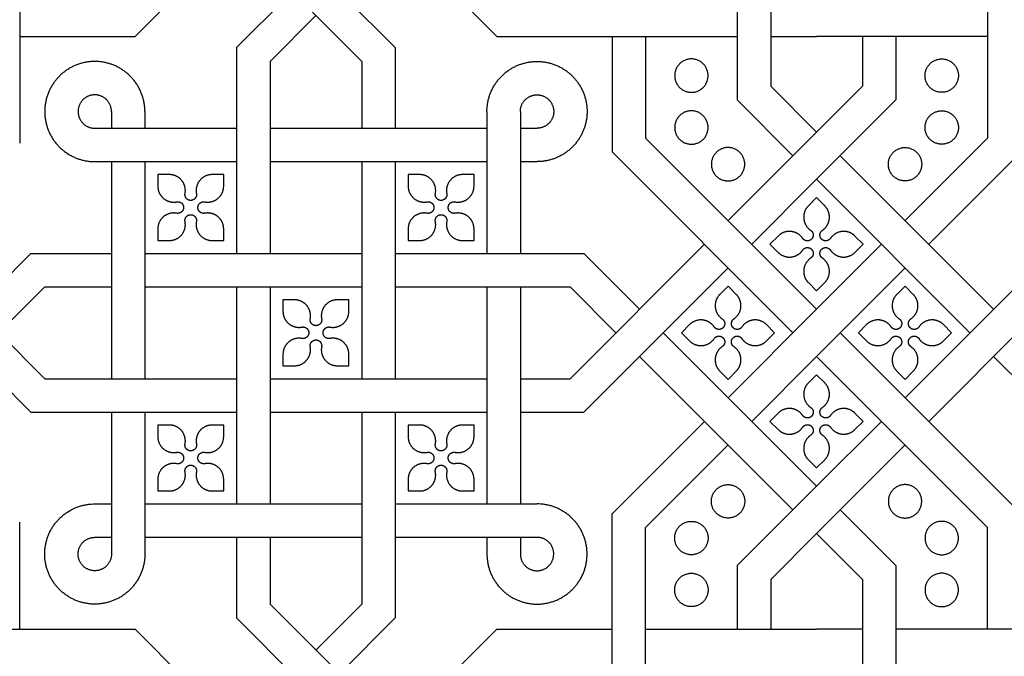
# Model space of a CAD drawing. Units: millimetres. Extents: x -117 to 119, y -123 to 112.
# Drawn here: x 61 to 84, y 77 to 92 of the extents above; entities that cross this region are included whole.
import ezdxf

# ---------------------------------------------------------------- set-up
doc = ezdxf.new("R2010")
doc.units = ezdxf.units.MM
doc.header["$MEASUREMENT"] = 0
doc.layers.add('Layer 03', color=5, linetype='Continuous')

msp = doc.modelspace()

# ---------------------------------------------------------------- linework, layer by layer
at = {"layer": 'Layer 03'}
for p, q in [((67.994, 95.338), (63.883, 91.227)), ((78.332, 94.832), (78.332, 90.097)), ((61.259, 94.073), (61.259, 88.798)), ((69.796, 90.973), (66.712, 94.057)), ((77.573, 94.073), (77.573, 89.783)), ((83.264, 94.073), (83.264, 88.919)), ((69.812, 93.52), (72.105, 91.227)), ((66.191, 90.973), (67.457, 92.238)), ((61.259, 91.227), (63.883, 91.227)), ((72.105, 91.227), (77.573, 91.227)), ((74.728, 91.227), (74.728, 88.604)), ((75.486, 91.227), (75.486, 88.919)), ((78.332, 91.227), (79.375, 91.227)), ((83.264, 91.227), (79.375, 91.227)), ((80.419, 91.227), (80.419, 90.097)), ((81.177, 91.227), (81.177, 89.783)), ((66.191, 90.973), (66.191, 86.295)), ((69.796, 90.973), (69.796, 89.141)), ((69.037, 90.658), (69.037, 89.141)), ((79.375, 89.054), (78.332, 90.097)), ((79.375, 89.054), (80.419, 90.097)), ((78.839, 88.517), (77.573, 89.783)), ((79.375, 87.981), (81.177, 89.783)), ((63.346, 89.52), (63.346, 89.141)), ((71.882, 89.52), (71.882, 86.295)), ((72.641, 89.52), (72.641, 86.295)), ((62.967, 89.141), (66.191, 89.141)), ((66.95, 89.141), (71.882, 89.141)), ((72.641, 89.141), (73.02, 89.141)), ((75.486, 88.919), (79.375, 85.03)), ((77.363, 87.042), (79.375, 89.054)), ((83.264, 88.919), (81.387, 87.042)), ((74.728, 88.604), (78.839, 84.493)), ((83.399, 85.03), (79.912, 88.517)), ((84.023, 88.604), (81.924, 86.505)), ((62.967, 88.382), (66.191, 88.382)), ((63.346, 88.382), (63.346, 83.45)), ((66.95, 88.382), (71.882, 88.382)), ((69.037, 88.382), (69.037, 83.45)), ((69.796, 88.382), (69.796, 83.45)), ((72.641, 88.382), (73.02, 88.382)), ((64.663, 88.088), (64.399, 88.088)), ((64.399, 88.088), (64.399, 87.824)), ((65.897, 88.088), (65.634, 88.088)), ((65.897, 87.824), (65.897, 88.088)), ((70.354, 88.088), (70.09, 88.088)), ((70.09, 88.088), (70.09, 87.824)), ((71.588, 88.088), (71.324, 88.088)), ((71.588, 87.824), (71.588, 88.088)), ((77.9, 86.505), (79.375, 87.981)), ((82.863, 84.493), (79.375, 87.981)), ((79.375, 87.564), (79.189, 87.378)), ((79.561, 87.378), (79.375, 87.564)), ((64.399, 86.853), (64.399, 86.59)), ((65.897, 86.59), (65.897, 86.853)), ((70.09, 86.853), (70.09, 86.59)), ((71.588, 86.59), (71.588, 86.853)), ((78.502, 86.692), (78.316, 86.505)), ((80.434, 86.505), (80.248, 86.692)), ((64.399, 86.59), (64.663, 86.59)), ((65.634, 86.59), (65.897, 86.59)), ((70.09, 86.59), (70.354, 86.59)), ((71.324, 86.59), (71.588, 86.59)), ((73.771, 83.45), (76.827, 86.505)), ((78.316, 86.505), (78.502, 86.319)), ((80.851, 86.505), (79.375, 85.03)), ((80.248, 86.319), (80.434, 86.505)), ((61.514, 86.295), (58.334, 83.115)), ((74.086, 86.295), (75.351, 85.03)), ((84.665, 86.295), (81.387, 83.018)), ((74.086, 82.691), (77.363, 85.969)), ((81.387, 85.969), (79.375, 83.957)), ((61.829, 85.537), (58.87, 82.578)), ((61.829, 85.537), (63.346, 85.537)), ((64.105, 85.537), (69.037, 85.537)), ((66.191, 85.537), (66.191, 80.605)), ((69.796, 85.537), (73.771, 85.537)), ((71.882, 85.537), (71.882, 80.605)), ((72.641, 85.537), (72.641, 80.605)), ((73.771, 85.537), (74.815, 84.493)), ((77.363, 85.552), (77.177, 85.366)), ((77.549, 85.366), (77.363, 85.552)), ((79.189, 85.633), (79.375, 85.446)), ((79.375, 85.446), (79.561, 85.633)), ((81.387, 85.552), (81.201, 85.366)), ((81.573, 85.366), (81.387, 85.552)), ((84.979, 85.537), (81.924, 82.481)), ((67.508, 85.242), (67.245, 85.242)), ((67.245, 85.242), (67.245, 84.979)), ((68.742, 85.242), (68.479, 85.242)), ((68.742, 84.979), (68.742, 85.242)), ((77.363, 83.018), (79.375, 85.03)), ((76.49, 84.68), (76.304, 84.493)), ((78.422, 84.493), (78.236, 84.68)), ((80.514, 84.68), (80.328, 84.493)), ((82.446, 84.493), (82.26, 84.68)), ((75.888, 84.493), (79.375, 81.006)), ((76.304, 84.493), (76.49, 84.307)), ((78.236, 84.307), (78.422, 84.493)), ((84.023, 80.382), (79.912, 84.493)), ((80.328, 84.493), (80.514, 84.307)), ((82.26, 84.307), (82.446, 84.493)), ((61.514, 82.691), (60.249, 83.957)), ((67.245, 84.008), (67.245, 83.745)), ((68.742, 83.745), (68.742, 84.008)), ((75.351, 83.957), (78.839, 80.469)), ((77.9, 82.481), (79.375, 83.957)), ((83.264, 80.068), (79.375, 83.957)), ((84.665, 82.691), (83.399, 83.957)), ((67.245, 83.745), (67.508, 83.745)), ((68.479, 83.745), (68.742, 83.745)), ((77.177, 83.621), (77.363, 83.434)), ((77.363, 83.434), (77.549, 83.621)), ((79.375, 83.54), (79.189, 83.354)), ((79.561, 83.354), (79.375, 83.54)), ((81.201, 83.621), (81.387, 83.434)), ((81.387, 83.434), (81.573, 83.621)), ((61.514, 82.691), (66.191, 82.691)), ((63.346, 82.691), (63.346, 79.467)), ((66.95, 82.691), (71.882, 82.691)), ((69.037, 82.691), (69.037, 78.328)), ((69.796, 82.691), (69.796, 78.014)), ((72.641, 82.691), (74.086, 82.691)), ((78.502, 82.668), (78.316, 82.481)), ((80.434, 82.481), (80.248, 82.668)), ((64.663, 82.397), (64.399, 82.397)), ((64.399, 82.397), (64.399, 82.133)), ((65.897, 82.397), (65.634, 82.397)), ((65.897, 82.133), (65.897, 82.397)), ((70.354, 82.397), (70.09, 82.397)), ((70.09, 82.397), (70.09, 82.133)), ((71.588, 82.397), (71.324, 82.397)), ((71.588, 82.133), (71.588, 82.397)), ((74.728, 80.382), (76.827, 82.481)), ((78.316, 82.481), (78.502, 82.295)), ((80.851, 82.481), (79.375, 81.006)), ((80.248, 82.295), (80.434, 82.481)), ((75.486, 80.068), (77.363, 81.945)), ((81.387, 81.945), (79.375, 79.933)), ((79.189, 81.609), (79.375, 81.422)), ((79.375, 81.422), (79.561, 81.609)), ((64.399, 81.163), (64.399, 80.899)), ((65.897, 80.899), (65.897, 81.163)), ((70.09, 81.163), (70.09, 80.899)), ((71.588, 80.899), (71.588, 81.163)), ((64.399, 80.899), (64.663, 80.899)), ((65.634, 80.899), (65.897, 80.899)), ((70.09, 80.899), (70.354, 80.899)), ((71.324, 80.899), (71.588, 80.899)), ((79.375, 81.006), (77.573, 79.204)), ((74.728, 74.914), (74.728, 80.382)), ((79.912, 80.469), (81.177, 79.204)), ((61.259, 77.759), (61.259, 80.189)), ((75.486, 74.914), (75.486, 80.068)), ((79.375, 79.933), (78.332, 78.89)), ((79.375, 79.933), (80.419, 78.89)), ((83.264, 77.759), (83.264, 80.068)), ((62.967, 79.846), (63.346, 79.846)), ((64.105, 79.846), (69.037, 79.846)), ((66.191, 79.846), (66.191, 78.014)), ((69.796, 79.846), (73.02, 79.846)), ((71.882, 79.846), (71.882, 79.467)), ((72.641, 79.846), (72.641, 79.467)), ((77.573, 79.204), (77.573, 77.759)), ((81.177, 79.204), (81.177, 74.914)), ((78.332, 78.89), (78.332, 77.759)), ((80.419, 78.89), (80.419, 74.155)), ((66.191, 78.014), (69.275, 74.93)), ((69.796, 78.014), (68.53, 76.748)), ((58.414, 77.759), (63.883, 77.759)), ((66.175, 75.467), (63.883, 77.759)), ((67.994, 73.648), (72.105, 77.759)), ((72.105, 77.759), (74.728, 77.759)), ((75.486, 77.759), (79.375, 77.759)), ((80.419, 77.759), (79.375, 77.759)), ((86.646, 77.759), (81.177, 77.759))]:
    msp.add_line(p, q, dxfattribs=at)
for points in [[(69.037, 90.658), (66.175, 93.52)], [(66.95, 90.658), (67.994, 91.702)], [(66.95, 90.658), (66.95, 86.295)], [(64.105, 89.52), (64.105, 89.141)], [(64.105, 88.382), (64.105, 83.45)], [(61.514, 86.295), (63.346, 86.295)], [(64.105, 86.295), (69.037, 86.295)], [(69.796, 86.295), (74.086, 86.295)], [(66.95, 85.537), (66.95, 80.605)], [(61.829, 83.45), (60.785, 84.493)], [(61.829, 83.45), (66.191, 83.45)], [(66.95, 83.45), (71.882, 83.45)], [(72.641, 83.45), (73.771, 83.45)], [(64.105, 82.691), (64.105, 79.467)], [(62.967, 80.605), (63.346, 80.605)], [(64.105, 80.605), (69.037, 80.605)], [(69.796, 80.605), (73.02, 80.605)], [(66.95, 79.846), (66.95, 78.328)], [(66.95, 78.328), (69.812, 75.467)], [(69.037, 78.328), (67.994, 77.285)]]:
    msp.add_lwpolyline(points, dxfattribs=at)
for points, weights, knots in [([(64.105, 89.52), (64.105, 90.281), (63.402, 90.572), (62.7, 90.863), (62.162, 90.325), (61.624, 89.787), (61.915, 89.085), (62.206, 88.382), (62.967, 88.382)], [1, 0.831469594562, 1, 0.831469594562, 1, 0.831469594562, 1, 0.831469594562, 1], [1.570796, 1.570796, 1.570796, 2.748893, 2.748893, 3.926991, 3.926991, 5.105088, 5.105088, 6.283185, 6.283185, 6.283185]), ([(71.882, 89.52), (71.882, 90.281), (72.585, 90.572), (73.288, 90.863), (73.825, 90.325), (74.363, 89.787), (74.072, 89.085), (73.781, 88.382), (73.02, 88.382)], [1, 0.831469601739, 1, 0.831469601739, 1, 0.831469601739, 1, 0.831469601739, 1], [1.570796, 1.570796, 1.570796, 2.748894, 2.748894, 3.926991, 3.926991, 5.105088, 5.105088, 6.283185, 6.283185, 6.283185]), ([(76.53, 89.957), (76.15, 89.957), (76.15, 90.337), (76.15, 90.716), (76.53, 90.716), (76.909, 90.716), (76.909, 90.337), (76.909, 89.957), (76.53, 89.957)], [1, 0.707106781187, 1, 0.707106781187, 1, 0.707106781187, 1, 0.707106781187, 1], [0, 0, 0, 1.570796, 1.570796, 3.141593, 3.141593, 4.712389, 4.712389, 6.283185, 6.283185, 6.283185]), ([(82.221, 89.957), (82.6, 89.957), (82.6, 90.337), (82.6, 90.716), (82.221, 90.716), (81.841, 90.716), (81.841, 90.337), (81.841, 89.957), (82.221, 89.957)], [1, 0.707106781187, 1, 0.707106781187, 1, 0.707106781187, 1, 0.707106781187, 1], [0, 0, 0, 1.570796, 1.570796, 3.141593, 3.141593, 4.712389, 4.712389, 6.283185, 6.283185, 6.283185]), ([(63.346, 89.52), (63.346, 89.774), (63.112, 89.871), (62.878, 89.968), (62.698, 89.789), (62.519, 89.609), (62.616, 89.375), (62.713, 89.141), (62.967, 89.141)], [1, 0.831469561573, 1, 0.831469561573, 1, 0.831469561573, 1, 0.831469561573, 1], [1.570796, 1.570796, 1.570796, 2.748893, 2.748893, 3.92699, 3.92699, 5.105088, 5.105088, 6.283185, 6.283185, 6.283185]), ([(72.641, 89.52), (72.641, 89.774), (72.875, 89.871), (73.109, 89.968), (73.289, 89.789), (73.468, 89.609), (73.371, 89.375), (73.274, 89.141), (73.02, 89.141)], [1, 0.831469613459, 1, 0.831469613459, 1, 0.831469613459, 1, 0.831469613459, 1], [1.570796, 1.570796, 1.570796, 2.748894, 2.748894, 3.926991, 3.926991, 5.105088, 5.105088, 6.283185, 6.283185, 6.283185]), ([(76.53, 88.778), (76.15, 88.778), (76.15, 89.157), (76.15, 89.537), (76.53, 89.537), (76.909, 89.537), (76.909, 89.157), (76.909, 88.778), (76.53, 88.778)], [1, 0.707106781187, 1, 0.707106781187, 1, 0.707106781187, 1, 0.707106781187, 1], [0, 0, 0, 1.570796, 1.570796, 3.141593, 3.141593, 4.712389, 4.712389, 6.283185, 6.283185, 6.283185]), ([(82.221, 88.778), (82.6, 88.778), (82.6, 89.157), (82.6, 89.537), (82.221, 89.537), (81.841, 89.537), (81.841, 89.157), (81.841, 88.778), (82.221, 88.778)], [1, 0.707106781187, 1, 0.707106781187, 1, 0.707106781187, 1, 0.707106781187, 1], [0, 0, 0, 1.570796, 1.570796, 3.141593, 3.141593, 4.712389, 4.712389, 6.283185, 6.283185, 6.283185]), ([(77.364, 87.944), (76.984, 87.944), (76.984, 88.323), (76.984, 88.703), (77.364, 88.703), (77.743, 88.703), (77.743, 88.323), (77.743, 87.944), (77.364, 87.944)], [1, 0.707106781187, 1, 0.707106781187, 1, 0.707106781187, 1, 0.707106781187, 1], [0, 0, 0, 1.570796, 1.570796, 3.141593, 3.141593, 4.712389, 4.712389, 6.283185, 6.283185, 6.283185]), ([(81.387, 87.944), (81.766, 87.944), (81.766, 88.323), (81.766, 88.703), (81.387, 88.703), (81.007, 88.703), (81.007, 88.323), (81.007, 87.944), (81.387, 87.944)], [1, 0.707106781187, 1, 0.707106781187, 1, 0.707106781187, 1, 0.707106781187, 1], [0, 0, 0, 1.570796, 1.570796, 3.141593, 3.141593, 4.712389, 4.712389, 6.283185, 6.283185, 6.283185]), ([(65.019, 87.657), (65.051, 87.825), (64.942, 87.956), (64.833, 88.088), (64.663, 88.088)], [1, 0.904863889332, 1, 0.904863889332, 1], [28.739447, 28.739447, 28.739447, 29.548452, 29.548452, 30.357457, 30.357457, 30.357457]), ([(65.634, 88.088), (65.463, 88.088), (65.354, 87.956), (65.246, 87.825), (65.278, 87.657)], [1, 0.904854530768, 1, 0.904854530768, 1], [25.945827, 25.945827, 25.945827, 26.754913, 26.754913, 27.564, 27.564, 27.564]), ([(70.71, 87.657), (70.742, 87.825), (70.633, 87.956), (70.524, 88.088), (70.354, 88.088)], [1, 0.904863889332, 1, 0.904863889332, 1], [28.739447, 28.739447, 28.739447, 29.548452, 29.548452, 30.357457, 30.357457, 30.357457]), ([(71.324, 88.088), (71.154, 88.088), (71.045, 87.956), (70.936, 87.825), (70.968, 87.657)], [1, 0.904854530768, 1, 0.904854530768, 1], [25.945827, 25.945827, 25.945827, 26.754913, 26.754913, 27.564, 27.564, 27.564]), ([(64.399, 87.824), (64.399, 87.654), (64.531, 87.545), (64.662, 87.436), (64.83, 87.468)], [1, 0.904863889332, 1, 0.904863889332, 1], [31.693684, 31.693684, 31.693684, 32.50269, 32.50269, 33.311695, 33.311695, 33.311695]), ([(65.467, 87.468), (65.634, 87.436), (65.766, 87.545), (65.897, 87.654), (65.897, 87.824)], [1, 0.904854530768, 1, 0.904854530768, 1], [22.991428, 22.991428, 22.991428, 23.800514, 23.800514, 24.6096, 24.6096, 24.6096]), ([(70.09, 87.824), (70.09, 87.654), (70.222, 87.545), (70.353, 87.436), (70.521, 87.468)], [1, 0.904863889332, 1, 0.904863889332, 1], [31.693684, 31.693684, 31.693684, 32.50269, 32.50269, 33.311695, 33.311695, 33.311695]), ([(71.157, 87.468), (71.325, 87.436), (71.456, 87.545), (71.588, 87.654), (71.588, 87.824)], [1, 0.904854530768, 1, 0.904854530768, 1], [22.991428, 22.991428, 22.991428, 23.800514, 23.800514, 24.6096, 24.6096, 24.6096]), ([(65.278, 87.657), (65.289, 87.596), (65.25, 87.549), (65.21, 87.501), (65.148, 87.501), (65.086, 87.501), (65.047, 87.549), (65.007, 87.596), (65.019, 87.657)], [1, 0.904841645653, 1, 0.904841645653, 1, 0.904841645653, 1, 0.904841645653, 1], [27.564, 27.564, 27.564, 27.857861, 27.857861, 28.151723, 28.151723, 28.445585, 28.445585, 28.739447, 28.739447, 28.739447]), ([(70.968, 87.657), (70.98, 87.596), (70.94, 87.549), (70.901, 87.501), (70.839, 87.501), (70.777, 87.501), (70.738, 87.549), (70.698, 87.596), (70.71, 87.657)], [1, 0.904841645653, 1, 0.904841645653, 1, 0.904841645653, 1, 0.904841645653, 1], [27.564, 27.564, 27.564, 27.857861, 27.857861, 28.151723, 28.151723, 28.445585, 28.445585, 28.739447, 28.739447, 28.739447]), ([(64.83, 87.468), (64.891, 87.48), (64.938, 87.44), (64.986, 87.401), (64.986, 87.339), (64.986, 87.277), (64.938, 87.237), (64.891, 87.198), (64.83, 87.209)], [1, 0.904841645653, 1, 0.904841645653, 1, 0.904841645653, 1, 0.904841645653, 1], [33.311695, 33.311695, 33.311695, 33.605557, 33.605557, 33.899418, 33.899418, 34.19328, 34.19328, 34.487142, 34.487142, 34.487142]), ([(65.467, 87.209), (65.406, 87.198), (65.358, 87.237), (65.31, 87.277), (65.31, 87.339), (65.31, 87.401), (65.358, 87.44), (65.406, 87.48), (65.467, 87.468)], [1, 0.904841645653, 1, 0.904841645653, 1, 0.904841645653, 1, 0.904841645653, 1], [21.815981, 21.815981, 21.815981, 22.109843, 22.109843, 22.403704, 22.403704, 22.697566, 22.697566, 22.991428, 22.991428, 22.991428]), ([(70.521, 87.468), (70.581, 87.48), (70.629, 87.44), (70.677, 87.401), (70.677, 87.339), (70.677, 87.277), (70.629, 87.237), (70.581, 87.198), (70.521, 87.209)], [1, 0.904841645654, 1, 0.904841645654, 1, 0.904841645654, 1, 0.904841645654, 1], [33.311695, 33.311695, 33.311695, 33.605557, 33.605557, 33.899418, 33.899418, 34.19328, 34.19328, 34.487142, 34.487142, 34.487142]), ([(71.157, 87.209), (71.097, 87.198), (71.049, 87.237), (71.001, 87.277), (71.001, 87.339), (71.001, 87.401), (71.049, 87.44), (71.097, 87.48), (71.157, 87.468)], [1, 0.904841645653, 1, 0.904841645653, 1, 0.904841645653, 1, 0.904841645653, 1], [21.815981, 21.815981, 21.815981, 22.109843, 22.109843, 22.403704, 22.403704, 22.697566, 22.697566, 22.991428, 22.991428, 22.991428]), ([(79.189, 87.378), (79.068, 87.258), (79.084, 87.088), (79.1, 86.918), (79.241, 86.822)], [1, 0.904863889332, 1, 0.904863889332, 1], [31.693684, 31.693684, 31.693684, 32.50269, 32.50269, 33.311695, 33.311695, 33.311695]), ([(79.509, 86.822), (79.65, 86.918), (79.666, 87.088), (79.682, 87.258), (79.561, 87.378)], [1, 0.904863889332, 1, 0.904863889332, 1], [28.739447, 28.739447, 28.739447, 29.548452, 29.548452, 30.357457, 30.357457, 30.357457]), ([(64.83, 87.209), (64.662, 87.241), (64.531, 87.133), (64.399, 87.024), (64.399, 86.853)], [1, 0.904854530768, 1, 0.904854530768, 1], [34.487142, 34.487142, 34.487142, 35.296228, 35.296228, 36.105314, 36.105314, 36.105314]), ([(65.019, 87.02), (65.007, 87.081), (65.047, 87.129), (65.086, 87.177), (65.148, 87.177), (65.21, 87.177), (65.25, 87.129), (65.289, 87.081), (65.278, 87.02)], [1, 0.904841645653, 1, 0.904841645653, 1, 0.904841645653, 1, 0.904841645653, 1], [39.059714, 39.059714, 39.059714, 39.353575, 39.353575, 39.647437, 39.647437, 39.941299, 39.941299, 40.235161, 40.235161, 40.235161]), ([(65.897, 86.853), (65.897, 87.024), (65.766, 87.133), (65.634, 87.241), (65.467, 87.209)], [1, 0.904863889332, 1, 0.904863889332, 1], [20.19797, 20.19797, 20.19797, 21.006976, 21.006976, 21.815981, 21.815981, 21.815981]), ([(70.521, 87.209), (70.353, 87.241), (70.222, 87.133), (70.09, 87.024), (70.09, 86.853)], [1, 0.904854530768, 1, 0.904854530768, 1], [34.487142, 34.487142, 34.487142, 35.296228, 35.296228, 36.105314, 36.105314, 36.105314]), ([(70.71, 87.02), (70.698, 87.081), (70.738, 87.129), (70.777, 87.177), (70.839, 87.177), (70.901, 87.177), (70.94, 87.129), (70.98, 87.081), (70.968, 87.02)], [1, 0.904841645653, 1, 0.904841645653, 1, 0.904841645653, 1, 0.904841645653, 1], [39.059714, 39.059714, 39.059714, 39.353575, 39.353575, 39.647437, 39.647437, 39.941299, 39.941299, 40.235161, 40.235161, 40.235161]), ([(71.588, 86.853), (71.588, 87.024), (71.456, 87.133), (71.325, 87.241), (71.157, 87.209)], [1, 0.904863889332, 1, 0.904863889332, 1], [20.19797, 20.19797, 20.19797, 21.006976, 21.006976, 21.815981, 21.815981, 21.815981]), ([(64.663, 86.59), (64.833, 86.59), (64.942, 86.721), (65.051, 86.853), (65.019, 87.02)], [1, 0.904854530768, 1, 0.904854530768, 1], [37.441541, 37.441541, 37.441541, 38.250627, 38.250627, 39.059714, 39.059714, 39.059714]), ([(65.278, 87.02), (65.246, 86.853), (65.354, 86.721), (65.463, 86.59), (65.634, 86.59)], [1, 0.904863889332, 1, 0.904863889332, 1], [40.235161, 40.235161, 40.235161, 41.044166, 41.044166, 41.853171, 41.853171, 41.853171]), ([(70.354, 86.59), (70.524, 86.59), (70.633, 86.721), (70.742, 86.853), (70.71, 87.02)], [1, 0.904854530768, 1, 0.904854530768, 1], [37.441541, 37.441541, 37.441541, 38.250627, 38.250627, 39.059714, 39.059714, 39.059714]), ([(70.968, 87.02), (70.936, 86.853), (71.045, 86.721), (71.154, 86.59), (71.324, 86.59)], [1, 0.904863889332, 1, 0.904863889332, 1], [40.235161, 40.235161, 40.235161, 41.044166, 41.044166, 41.853171, 41.853171, 41.853171]), ([(79.059, 86.639), (78.963, 86.78), (78.793, 86.796), (78.623, 86.812), (78.502, 86.692)], [1, 0.904854530768, 1, 0.904854530768, 1], [34.487142, 34.487142, 34.487142, 35.296228, 35.296228, 36.105314, 36.105314, 36.105314]), ([(79.241, 86.822), (79.293, 86.787), (79.299, 86.725), (79.304, 86.664), (79.261, 86.62), (79.217, 86.576), (79.155, 86.582), (79.093, 86.588), (79.059, 86.639)], [1, 0.904841645653, 1, 0.904841645653, 1, 0.904841645653, 1, 0.904841645653, 1], [33.311695, 33.311695, 33.311695, 33.605557, 33.605557, 33.899418, 33.899418, 34.19328, 34.19328, 34.487142, 34.487142, 34.487142]), ([(79.692, 86.639), (79.657, 86.588), (79.595, 86.582), (79.534, 86.576), (79.49, 86.62), (79.446, 86.664), (79.452, 86.725), (79.458, 86.787), (79.509, 86.822)], [1, 0.904841645653, 1, 0.904841645653, 1, 0.904841645653, 1, 0.904841645653, 1], [27.564, 27.564, 27.564, 27.857861, 27.857861, 28.151723, 28.151723, 28.445585, 28.445585, 28.739447, 28.739447, 28.739447]), ([(80.248, 86.692), (80.127, 86.812), (79.958, 86.796), (79.788, 86.78), (79.692, 86.639)], [1, 0.904854530768, 1, 0.904854530768, 1], [25.945827, 25.945827, 25.945827, 26.754913, 26.754913, 27.564, 27.564, 27.564]), ([(79.059, 86.372), (79.093, 86.423), (79.155, 86.429), (79.217, 86.435), (79.261, 86.391), (79.304, 86.347), (79.299, 86.285), (79.293, 86.224), (79.241, 86.189)], [1, 0.904841645653, 1, 0.904841645653, 1, 0.904841645653, 1, 0.904841645653, 1], [39.059714, 39.059714, 39.059714, 39.353575, 39.353575, 39.647437, 39.647437, 39.941299, 39.941299, 40.235161, 40.235161, 40.235161]), ([(79.509, 86.189), (79.458, 86.224), (79.452, 86.285), (79.446, 86.347), (79.49, 86.391), (79.534, 86.435), (79.595, 86.429), (79.657, 86.423), (79.692, 86.372)], [1, 0.904841645653, 1, 0.904841645653, 1, 0.904841645653, 1, 0.904841645653, 1], [21.815981, 21.815981, 21.815981, 22.109843, 22.109843, 22.403704, 22.403704, 22.697566, 22.697566, 22.991428, 22.991428, 22.991428]), ([(78.502, 86.319), (78.623, 86.199), (78.793, 86.215), (78.963, 86.231), (79.059, 86.372)], [1, 0.904854530768, 1, 0.904854530768, 1], [37.441541, 37.441541, 37.441541, 38.250627, 38.250627, 39.059714, 39.059714, 39.059714]), ([(79.241, 86.189), (79.1, 86.093), (79.084, 85.923), (79.068, 85.753), (79.189, 85.633)], [1, 0.904863889332, 1, 0.904863889332, 1], [40.235161, 40.235161, 40.235161, 41.044166, 41.044166, 41.853171, 41.853171, 41.853171]), ([(79.561, 85.633), (79.682, 85.753), (79.666, 85.923), (79.65, 86.093), (79.509, 86.189)], [1, 0.904863889332, 1, 0.904863889332, 1], [20.19797, 20.19797, 20.19797, 21.006976, 21.006976, 21.815981, 21.815981, 21.815981]), ([(79.692, 86.372), (79.788, 86.231), (79.958, 86.215), (80.127, 86.199), (80.248, 86.319)], [1, 0.904854530768, 1, 0.904854530768, 1], [22.991428, 22.991428, 22.991428, 23.800514, 23.800514, 24.6096, 24.6096, 24.6096]), ([(77.177, 85.366), (77.056, 85.246), (77.072, 85.076), (77.088, 84.906), (77.229, 84.81)], [1, 0.904863889332, 1, 0.904863889332, 1], [31.693684, 31.693684, 31.693684, 32.50269, 32.50269, 33.311695, 33.311695, 33.311695]), ([(77.497, 84.81), (77.638, 84.906), (77.654, 85.076), (77.67, 85.246), (77.549, 85.366)], [1, 0.904863889332, 1, 0.904863889332, 1], [28.739447, 28.739447, 28.739447, 29.548452, 29.548452, 30.357457, 30.357457, 30.357457]), ([(81.201, 85.366), (81.08, 85.246), (81.096, 85.076), (81.112, 84.906), (81.253, 84.81)], [1, 0.904863889332, 1, 0.904863889332, 1], [31.693684, 31.693684, 31.693684, 32.50269, 32.50269, 33.311695, 33.311695, 33.311695]), ([(81.521, 84.81), (81.662, 84.906), (81.678, 85.076), (81.694, 85.246), (81.573, 85.366)], [1, 0.904863889332, 1, 0.904863889332, 1], [28.739447, 28.739447, 28.739447, 29.548452, 29.548452, 30.357457, 30.357457, 30.357457]), ([(67.864, 84.812), (67.896, 84.979), (67.787, 85.111), (67.679, 85.242), (67.508, 85.242)], [1, 0.904863889332, 1, 0.904863889332, 1], [28.739447, 28.739447, 28.739447, 29.548452, 29.548452, 30.357457, 30.357457, 30.357457]), ([(68.479, 85.242), (68.308, 85.242), (68.2, 85.111), (68.091, 84.979), (68.123, 84.812)], [1, 0.904854530768, 1, 0.904854530768, 1], [25.945827, 25.945827, 25.945827, 26.754913, 26.754913, 27.564, 27.564, 27.564]), ([(67.245, 84.979), (67.245, 84.808), (67.376, 84.7), (67.508, 84.591), (67.675, 84.623)], [1, 0.904863889332, 1, 0.904863889332, 1], [31.693684, 31.693684, 31.693684, 32.50269, 32.50269, 33.311695, 33.311695, 33.311695]), ([(68.312, 84.623), (68.48, 84.591), (68.611, 84.7), (68.742, 84.808), (68.742, 84.979)], [1, 0.904854530768, 1, 0.904854530768, 1], [22.991428, 22.991428, 22.991428, 23.800514, 23.800514, 24.6096, 24.6096, 24.6096]), ([(67.675, 84.623), (67.736, 84.634), (67.784, 84.595), (67.831, 84.555), (67.831, 84.493), (67.831, 84.431), (67.784, 84.392), (67.736, 84.352), (67.675, 84.364)], [1, 0.904841645653, 1, 0.904841645653, 1, 0.904841645653, 1, 0.904841645653, 1], [33.311695, 33.311695, 33.311695, 33.605557, 33.605557, 33.899418, 33.899418, 34.19328, 34.19328, 34.487142, 34.487142, 34.487142]), ([(68.123, 84.812), (68.135, 84.751), (68.095, 84.703), (68.056, 84.655), (67.994, 84.655), (67.932, 84.655), (67.892, 84.703), (67.853, 84.751), (67.864, 84.812)], [1, 0.904841645653, 1, 0.904841645653, 1, 0.904841645653, 1, 0.904841645653, 1], [27.564, 27.564, 27.564, 27.857861, 27.857861, 28.151723, 28.151723, 28.445585, 28.445585, 28.739447, 28.739447, 28.739447]), ([(68.312, 84.364), (68.251, 84.352), (68.203, 84.392), (68.156, 84.431), (68.156, 84.493), (68.156, 84.555), (68.203, 84.595), (68.251, 84.634), (68.312, 84.623)], [1, 0.904841645653, 1, 0.904841645653, 1, 0.904841645653, 1, 0.904841645653, 1], [21.815981, 21.815981, 21.815981, 22.109843, 22.109843, 22.403704, 22.403704, 22.697566, 22.697566, 22.991428, 22.991428, 22.991428]), ([(77.047, 84.627), (76.951, 84.768), (76.781, 84.784), (76.611, 84.8), (76.49, 84.68)], [1, 0.904854530768, 1, 0.904854530768, 1], [34.487142, 34.487142, 34.487142, 35.296228, 35.296228, 36.105314, 36.105314, 36.105314]), ([(77.229, 84.81), (77.281, 84.775), (77.287, 84.713), (77.292, 84.652), (77.249, 84.608), (77.205, 84.564), (77.143, 84.57), (77.081, 84.576), (77.047, 84.627)], [1, 0.904841645653, 1, 0.904841645653, 1, 0.904841645653, 1, 0.904841645653, 1], [33.311695, 33.311695, 33.311695, 33.605557, 33.605557, 33.899418, 33.899418, 34.19328, 34.19328, 34.487142, 34.487142, 34.487142]), ([(77.68, 84.627), (77.645, 84.576), (77.583, 84.57), (77.522, 84.564), (77.478, 84.608), (77.434, 84.652), (77.44, 84.713), (77.446, 84.775), (77.497, 84.81)], [1, 0.904841645653, 1, 0.904841645653, 1, 0.904841645653, 1, 0.904841645653, 1], [27.564, 27.564, 27.564, 27.857861, 27.857861, 28.151723, 28.151723, 28.445585, 28.445585, 28.739447, 28.739447, 28.739447]), ([(78.236, 84.68), (78.115, 84.8), (77.945, 84.784), (77.776, 84.768), (77.68, 84.627)], [1, 0.904854530768, 1, 0.904854530768, 1], [25.945827, 25.945827, 25.945827, 26.754913, 26.754913, 27.564, 27.564, 27.564]), ([(81.071, 84.627), (80.975, 84.768), (80.805, 84.784), (80.635, 84.8), (80.514, 84.68)], [1, 0.904854530768, 1, 0.904854530768, 1], [34.487142, 34.487142, 34.487142, 35.296228, 35.296228, 36.105314, 36.105314, 36.105314]), ([(81.253, 84.81), (81.305, 84.775), (81.311, 84.713), (81.316, 84.652), (81.273, 84.608), (81.229, 84.564), (81.167, 84.57), (81.105, 84.576), (81.071, 84.627)], [1, 0.904841645653, 1, 0.904841645653, 1, 0.904841645653, 1, 0.904841645653, 1], [33.311695, 33.311695, 33.311695, 33.605557, 33.605557, 33.899418, 33.899418, 34.19328, 34.19328, 34.487142, 34.487142, 34.487142]), ([(81.704, 84.627), (81.669, 84.576), (81.607, 84.57), (81.546, 84.564), (81.502, 84.608), (81.458, 84.652), (81.464, 84.713), (81.47, 84.775), (81.521, 84.81)], [1, 0.904841645653, 1, 0.904841645653, 1, 0.904841645653, 1, 0.904841645653, 1], [27.564, 27.564, 27.564, 27.857861, 27.857861, 28.151723, 28.151723, 28.445585, 28.445585, 28.739447, 28.739447, 28.739447]), ([(82.26, 84.68), (82.139, 84.8), (81.97, 84.784), (81.8, 84.768), (81.704, 84.627)], [1, 0.904854530768, 1, 0.904854530768, 1], [25.945827, 25.945827, 25.945827, 26.754913, 26.754913, 27.564, 27.564, 27.564]), ([(77.047, 84.36), (77.081, 84.411), (77.143, 84.417), (77.205, 84.423), (77.249, 84.379), (77.292, 84.335), (77.287, 84.273), (77.281, 84.212), (77.229, 84.177)], [1, 0.904841645654, 1, 0.904841645654, 1, 0.904841645654, 1, 0.904841645654, 1], [39.059714, 39.059714, 39.059714, 39.353575, 39.353575, 39.647437, 39.647437, 39.941299, 39.941299, 40.235161, 40.235161, 40.235161]), ([(77.497, 84.177), (77.446, 84.212), (77.44, 84.273), (77.434, 84.335), (77.478, 84.379), (77.522, 84.423), (77.583, 84.417), (77.645, 84.411), (77.68, 84.36)], [1, 0.904841645653, 1, 0.904841645653, 1, 0.904841645653, 1, 0.904841645653, 1], [21.815981, 21.815981, 21.815981, 22.109843, 22.109843, 22.403704, 22.403704, 22.697566, 22.697566, 22.991428, 22.991428, 22.991428]), ([(81.071, 84.36), (81.105, 84.411), (81.167, 84.417), (81.229, 84.423), (81.273, 84.379), (81.316, 84.335), (81.311, 84.273), (81.305, 84.212), (81.253, 84.177)], [1, 0.904841645653, 1, 0.904841645653, 1, 0.904841645653, 1, 0.904841645653, 1], [39.059714, 39.059714, 39.059714, 39.353575, 39.353575, 39.647437, 39.647437, 39.941299, 39.941299, 40.235161, 40.235161, 40.235161]), ([(81.521, 84.177), (81.47, 84.212), (81.464, 84.273), (81.458, 84.335), (81.502, 84.379), (81.546, 84.423), (81.607, 84.417), (81.669, 84.411), (81.704, 84.36)], [1, 0.904841645654, 1, 0.904841645654, 1, 0.904841645654, 1, 0.904841645654, 1], [21.815981, 21.815981, 21.815981, 22.109843, 22.109843, 22.403704, 22.403704, 22.697566, 22.697566, 22.991428, 22.991428, 22.991428]), ([(67.675, 84.364), (67.508, 84.396), (67.376, 84.287), (67.245, 84.178), (67.245, 84.008)], [1, 0.904854530768, 1, 0.904854530768, 1], [34.487142, 34.487142, 34.487142, 35.296228, 35.296228, 36.105314, 36.105314, 36.105314]), ([(67.508, 83.745), (67.679, 83.745), (67.787, 83.876), (67.896, 84.007), (67.864, 84.175)], [1, 0.904854530768, 1, 0.904854530768, 1], [37.441541, 37.441541, 37.441541, 38.250627, 38.250627, 39.059714, 39.059714, 39.059714]), ([(67.864, 84.175), (67.853, 84.236), (67.892, 84.284), (67.932, 84.331), (67.994, 84.331), (68.056, 84.331), (68.095, 84.284), (68.135, 84.236), (68.123, 84.175)], [1, 0.904841645654, 1, 0.904841645654, 1, 0.904841645654, 1, 0.904841645654, 1], [39.059714, 39.059714, 39.059714, 39.353575, 39.353575, 39.647437, 39.647437, 39.941299, 39.941299, 40.235161, 40.235161, 40.235161]), ([(68.123, 84.175), (68.091, 84.007), (68.2, 83.876), (68.308, 83.745), (68.479, 83.745)], [1, 0.904863889332, 1, 0.904863889332, 1], [40.235161, 40.235161, 40.235161, 41.044166, 41.044166, 41.853171, 41.853171, 41.853171]), ([(68.742, 84.008), (68.742, 84.178), (68.611, 84.287), (68.48, 84.396), (68.312, 84.364)], [1, 0.904863889332, 1, 0.904863889332, 1], [20.19797, 20.19797, 20.19797, 21.006976, 21.006976, 21.815981, 21.815981, 21.815981]), ([(76.49, 84.307), (76.611, 84.187), (76.781, 84.203), (76.951, 84.219), (77.047, 84.36)], [1, 0.904854530768, 1, 0.904854530768, 1], [37.441541, 37.441541, 37.441541, 38.250627, 38.250627, 39.059714, 39.059714, 39.059714]), ([(77.229, 84.177), (77.088, 84.081), (77.072, 83.911), (77.056, 83.741), (77.177, 83.621)], [1, 0.904863889332, 1, 0.904863889332, 1], [40.235161, 40.235161, 40.235161, 41.044166, 41.044166, 41.853171, 41.853171, 41.853171]), ([(77.549, 83.621), (77.67, 83.741), (77.654, 83.911), (77.638, 84.081), (77.497, 84.177)], [1, 0.904863889332, 1, 0.904863889332, 1], [20.19797, 20.19797, 20.19797, 21.006976, 21.006976, 21.815981, 21.815981, 21.815981]), ([(77.68, 84.36), (77.776, 84.219), (77.945, 84.203), (78.115, 84.187), (78.236, 84.307)], [1, 0.904854530768, 1, 0.904854530768, 1], [22.991428, 22.991428, 22.991428, 23.800514, 23.800514, 24.6096, 24.6096, 24.6096]), ([(80.514, 84.307), (80.635, 84.187), (80.805, 84.203), (80.975, 84.219), (81.071, 84.36)], [1, 0.904854530768, 1, 0.904854530768, 1], [37.441541, 37.441541, 37.441541, 38.250627, 38.250627, 39.059714, 39.059714, 39.059714]), ([(81.253, 84.177), (81.112, 84.081), (81.096, 83.911), (81.08, 83.741), (81.201, 83.621)], [1, 0.904863889332, 1, 0.904863889332, 1], [40.235161, 40.235161, 40.235161, 41.044166, 41.044166, 41.853171, 41.853171, 41.853171]), ([(81.573, 83.621), (81.694, 83.741), (81.678, 83.911), (81.662, 84.081), (81.521, 84.177)], [1, 0.904863889332, 1, 0.904863889332, 1], [20.19797, 20.19797, 20.19797, 21.006976, 21.006976, 21.815981, 21.815981, 21.815981]), ([(81.704, 84.36), (81.8, 84.219), (81.97, 84.203), (82.139, 84.187), (82.26, 84.307)], [1, 0.904854530768, 1, 0.904854530768, 1], [22.991428, 22.991428, 22.991428, 23.800514, 23.800514, 24.6096, 24.6096, 24.6096]), ([(79.189, 83.354), (79.068, 83.234), (79.084, 83.064), (79.1, 82.894), (79.241, 82.798)], [1, 0.904863889332, 1, 0.904863889332, 1], [31.693684, 31.693684, 31.693684, 32.50269, 32.50269, 33.311695, 33.311695, 33.311695]), ([(79.509, 82.798), (79.65, 82.894), (79.666, 83.064), (79.682, 83.234), (79.561, 83.354)], [1, 0.904863889332, 1, 0.904863889332, 1], [28.739447, 28.739447, 28.739447, 29.548452, 29.548452, 30.357457, 30.357457, 30.357457]), ([(79.059, 82.615), (78.963, 82.756), (78.793, 82.772), (78.623, 82.788), (78.502, 82.668)], [1, 0.904854530768, 1, 0.904854530768, 1], [34.487142, 34.487142, 34.487142, 35.296228, 35.296228, 36.105314, 36.105314, 36.105314]), ([(79.241, 82.798), (79.293, 82.763), (79.299, 82.701), (79.304, 82.64), (79.261, 82.596), (79.217, 82.552), (79.155, 82.558), (79.093, 82.564), (79.059, 82.615)], [1, 0.904841645653, 1, 0.904841645653, 1, 0.904841645653, 1, 0.904841645653, 1], [33.311695, 33.311695, 33.311695, 33.605557, 33.605557, 33.899418, 33.899418, 34.19328, 34.19328, 34.487142, 34.487142, 34.487142]), ([(79.692, 82.615), (79.657, 82.564), (79.595, 82.558), (79.534, 82.552), (79.49, 82.596), (79.446, 82.64), (79.452, 82.701), (79.458, 82.763), (79.509, 82.798)], [1, 0.904841645653, 1, 0.904841645653, 1, 0.904841645653, 1, 0.904841645653, 1], [27.564, 27.564, 27.564, 27.857861, 27.857861, 28.151723, 28.151723, 28.445585, 28.445585, 28.739447, 28.739447, 28.739447]), ([(80.248, 82.668), (80.127, 82.788), (79.958, 82.772), (79.788, 82.756), (79.692, 82.615)], [1, 0.904854530768, 1, 0.904854530768, 1], [25.945827, 25.945827, 25.945827, 26.754913, 26.754913, 27.564, 27.564, 27.564]), ([(65.019, 81.966), (65.051, 82.134), (64.942, 82.265), (64.833, 82.397), (64.663, 82.397)], [1, 0.904863889332, 1, 0.904863889332, 1], [28.739447, 28.739447, 28.739447, 29.548452, 29.548452, 30.357457, 30.357457, 30.357457]), ([(65.634, 82.397), (65.463, 82.397), (65.354, 82.265), (65.246, 82.134), (65.278, 81.966)], [1, 0.904854530768, 1, 0.904854530768, 1], [25.945827, 25.945827, 25.945827, 26.754913, 26.754913, 27.564, 27.564, 27.564]), ([(70.71, 81.966), (70.742, 82.134), (70.633, 82.265), (70.524, 82.397), (70.354, 82.397)], [1, 0.904863889332, 1, 0.904863889332, 1], [28.739447, 28.739447, 28.739447, 29.548452, 29.548452, 30.357457, 30.357457, 30.357457]), ([(71.324, 82.397), (71.154, 82.397), (71.045, 82.265), (70.936, 82.134), (70.968, 81.966)], [1, 0.904854530768, 1, 0.904854530768, 1], [25.945827, 25.945827, 25.945827, 26.754913, 26.754913, 27.564, 27.564, 27.564]), ([(79.059, 82.348), (79.093, 82.399), (79.155, 82.405), (79.217, 82.411), (79.261, 82.367), (79.304, 82.323), (79.299, 82.261), (79.293, 82.2), (79.241, 82.165)], [1, 0.904841645654, 1, 0.904841645654, 1, 0.904841645654, 1, 0.904841645654, 1], [39.059714, 39.059714, 39.059714, 39.353575, 39.353575, 39.647437, 39.647437, 39.941299, 39.941299, 40.235161, 40.235161, 40.235161]), ([(79.509, 82.165), (79.458, 82.2), (79.452, 82.261), (79.446, 82.323), (79.49, 82.367), (79.534, 82.411), (79.595, 82.405), (79.657, 82.399), (79.692, 82.348)], [1, 0.904841645653, 1, 0.904841645653, 1, 0.904841645653, 1, 0.904841645653, 1], [21.815981, 21.815981, 21.815981, 22.109843, 22.109843, 22.403704, 22.403704, 22.697566, 22.697566, 22.991428, 22.991428, 22.991428]), ([(78.502, 82.295), (78.623, 82.175), (78.793, 82.191), (78.963, 82.207), (79.059, 82.348)], [1, 0.904854530768, 1, 0.904854530768, 1], [37.441541, 37.441541, 37.441541, 38.250627, 38.250627, 39.059714, 39.059714, 39.059714]), ([(79.241, 82.165), (79.1, 82.069), (79.084, 81.899), (79.068, 81.729), (79.189, 81.609)], [1, 0.904863889332, 1, 0.904863889332, 1], [40.235161, 40.235161, 40.235161, 41.044166, 41.044166, 41.853171, 41.853171, 41.853171]), ([(79.561, 81.609), (79.682, 81.729), (79.666, 81.899), (79.65, 82.069), (79.509, 82.165)], [1, 0.904863889332, 1, 0.904863889332, 1], [20.19797, 20.19797, 20.19797, 21.006976, 21.006976, 21.815981, 21.815981, 21.815981]), ([(79.692, 82.348), (79.788, 82.207), (79.958, 82.191), (80.127, 82.175), (80.248, 82.295)], [1, 0.904854530768, 1, 0.904854530768, 1], [22.991428, 22.991428, 22.991428, 23.800514, 23.800514, 24.6096, 24.6096, 24.6096]), ([(64.399, 82.133), (64.399, 81.963), (64.531, 81.854), (64.662, 81.745), (64.83, 81.777)], [1, 0.904863889332, 1, 0.904863889332, 1], [31.693684, 31.693684, 31.693684, 32.50269, 32.50269, 33.311695, 33.311695, 33.311695]), ([(65.278, 81.966), (65.289, 81.906), (65.25, 81.858), (65.21, 81.81), (65.148, 81.81), (65.086, 81.81), (65.047, 81.858), (65.007, 81.906), (65.019, 81.966)], [1, 0.904841645654, 1, 0.904841645654, 1, 0.904841645654, 1, 0.904841645654, 1], [27.564, 27.564, 27.564, 27.857861, 27.857861, 28.151723, 28.151723, 28.445585, 28.445585, 28.739447, 28.739447, 28.739447]), ([(65.467, 81.777), (65.634, 81.745), (65.766, 81.854), (65.897, 81.963), (65.897, 82.133)], [1, 0.904854530768, 1, 0.904854530768, 1], [22.991428, 22.991428, 22.991428, 23.800514, 23.800514, 24.6096, 24.6096, 24.6096]), ([(70.09, 82.133), (70.09, 81.963), (70.222, 81.854), (70.353, 81.745), (70.521, 81.777)], [1, 0.904863889332, 1, 0.904863889332, 1], [31.693684, 31.693684, 31.693684, 32.50269, 32.50269, 33.311695, 33.311695, 33.311695]), ([(70.968, 81.966), (70.98, 81.906), (70.94, 81.858), (70.901, 81.81), (70.839, 81.81), (70.777, 81.81), (70.738, 81.858), (70.698, 81.906), (70.71, 81.966)], [1, 0.904841645654, 1, 0.904841645654, 1, 0.904841645654, 1, 0.904841645654, 1], [27.564, 27.564, 27.564, 27.857861, 27.857861, 28.151723, 28.151723, 28.445585, 28.445585, 28.739447, 28.739447, 28.739447]), ([(71.157, 81.777), (71.325, 81.745), (71.456, 81.854), (71.588, 81.963), (71.588, 82.133)], [1, 0.904854530768, 1, 0.904854530768, 1], [22.991428, 22.991428, 22.991428, 23.800514, 23.800514, 24.6096, 24.6096, 24.6096]), ([(64.83, 81.777), (64.891, 81.789), (64.938, 81.749), (64.986, 81.71), (64.986, 81.648), (64.986, 81.586), (64.938, 81.547), (64.891, 81.507), (64.83, 81.519)], [1, 0.904841645653, 1, 0.904841645653, 1, 0.904841645653, 1, 0.904841645653, 1], [33.311695, 33.311695, 33.311695, 33.605557, 33.605557, 33.899418, 33.899418, 34.19328, 34.19328, 34.487142, 34.487142, 34.487142]), ([(65.467, 81.519), (65.406, 81.507), (65.358, 81.547), (65.31, 81.586), (65.31, 81.648), (65.31, 81.71), (65.358, 81.749), (65.406, 81.789), (65.467, 81.777)], [1, 0.904841645654, 1, 0.904841645654, 1, 0.904841645654, 1, 0.904841645654, 1], [21.815981, 21.815981, 21.815981, 22.109843, 22.109843, 22.403704, 22.403704, 22.697566, 22.697566, 22.991428, 22.991428, 22.991428]), ([(70.521, 81.777), (70.581, 81.789), (70.629, 81.749), (70.677, 81.71), (70.677, 81.648), (70.677, 81.586), (70.629, 81.547), (70.581, 81.507), (70.521, 81.519)], [1, 0.904841645653, 1, 0.904841645653, 1, 0.904841645653, 1, 0.904841645653, 1], [33.311695, 33.311695, 33.311695, 33.605557, 33.605557, 33.899418, 33.899418, 34.19328, 34.19328, 34.487142, 34.487142, 34.487142]), ([(71.157, 81.519), (71.097, 81.507), (71.049, 81.547), (71.001, 81.586), (71.001, 81.648), (71.001, 81.71), (71.049, 81.749), (71.097, 81.789), (71.157, 81.777)], [1, 0.904841645653, 1, 0.904841645653, 1, 0.904841645653, 1, 0.904841645653, 1], [21.815981, 21.815981, 21.815981, 22.109843, 22.109843, 22.403704, 22.403704, 22.697566, 22.697566, 22.991428, 22.991428, 22.991428]), ([(64.83, 81.519), (64.662, 81.551), (64.531, 81.442), (64.399, 81.333), (64.399, 81.163)], [1, 0.904854530768, 1, 0.904854530768, 1], [34.487142, 34.487142, 34.487142, 35.296228, 35.296228, 36.105314, 36.105314, 36.105314]), ([(65.019, 81.33), (65.007, 81.39), (65.047, 81.438), (65.086, 81.486), (65.148, 81.486), (65.21, 81.486), (65.25, 81.438), (65.289, 81.39), (65.278, 81.33)], [1, 0.904841645654, 1, 0.904841645654, 1, 0.904841645654, 1, 0.904841645654, 1], [39.059714, 39.059714, 39.059714, 39.353575, 39.353575, 39.647437, 39.647437, 39.941299, 39.941299, 40.235161, 40.235161, 40.235161]), ([(65.897, 81.163), (65.897, 81.333), (65.766, 81.442), (65.634, 81.551), (65.467, 81.519)], [1, 0.904863889332, 1, 0.904863889332, 1], [20.19797, 20.19797, 20.19797, 21.006976, 21.006976, 21.815981, 21.815981, 21.815981]), ([(70.521, 81.519), (70.353, 81.551), (70.222, 81.442), (70.09, 81.333), (70.09, 81.163)], [1, 0.904854530768, 1, 0.904854530768, 1], [34.487142, 34.487142, 34.487142, 35.296228, 35.296228, 36.105314, 36.105314, 36.105314]), ([(70.71, 81.33), (70.698, 81.39), (70.738, 81.438), (70.777, 81.486), (70.839, 81.486), (70.901, 81.486), (70.94, 81.438), (70.98, 81.39), (70.968, 81.33)], [1, 0.904841645654, 1, 0.904841645654, 1, 0.904841645654, 1, 0.904841645654, 1], [39.059714, 39.059714, 39.059714, 39.353575, 39.353575, 39.647437, 39.647437, 39.941299, 39.941299, 40.235161, 40.235161, 40.235161]), ([(71.588, 81.163), (71.588, 81.333), (71.456, 81.442), (71.325, 81.551), (71.157, 81.519)], [1, 0.904863889332, 1, 0.904863889332, 1], [20.19797, 20.19797, 20.19797, 21.006976, 21.006976, 21.815981, 21.815981, 21.815981]), ([(64.663, 80.899), (64.833, 80.899), (64.942, 81.031), (65.051, 81.162), (65.019, 81.33)], [1, 0.904854530768, 1, 0.904854530768, 1], [37.441541, 37.441541, 37.441541, 38.250627, 38.250627, 39.059714, 39.059714, 39.059714]), ([(65.278, 81.33), (65.246, 81.162), (65.354, 81.031), (65.463, 80.899), (65.634, 80.899)], [1, 0.904863889332, 1, 0.904863889332, 1], [40.235161, 40.235161, 40.235161, 41.044166, 41.044166, 41.853171, 41.853171, 41.853171]), ([(70.354, 80.899), (70.524, 80.899), (70.633, 81.031), (70.742, 81.162), (70.71, 81.33)], [1, 0.904854530768, 1, 0.904854530768, 1], [37.441541, 37.441541, 37.441541, 38.250627, 38.250627, 39.059714, 39.059714, 39.059714]), ([(70.968, 81.33), (70.936, 81.162), (71.045, 81.031), (71.154, 80.899), (71.324, 80.899)], [1, 0.904863889332, 1, 0.904863889332, 1], [40.235161, 40.235161, 40.235161, 41.044166, 41.044166, 41.853171, 41.853171, 41.853171]), ([(77.364, 81.043), (76.984, 81.043), (76.984, 80.664), (76.984, 80.284), (77.364, 80.284), (77.743, 80.284), (77.743, 80.664), (77.743, 81.043), (77.364, 81.043)], [1, 0.707106781187, 1, 0.707106781187, 1, 0.707106781187, 1, 0.707106781187, 1], [0, 0, 0, 1.570796, 1.570796, 3.141593, 3.141593, 4.712389, 4.712389, 6.283185, 6.283185, 6.283185]), ([(81.387, 81.043), (81.766, 81.043), (81.766, 80.664), (81.766, 80.284), (81.387, 80.284), (81.007, 80.284), (81.007, 80.664), (81.007, 81.043), (81.387, 81.043)], [1, 0.707106781187, 1, 0.707106781187, 1, 0.707106781187, 1, 0.707106781187, 1], [0, 0, 0, 1.570796, 1.570796, 3.141593, 3.141593, 4.712389, 4.712389, 6.283185, 6.283185, 6.283185]), ([(64.105, 79.467), (64.105, 78.706), (63.402, 78.415), (62.7, 78.124), (62.162, 78.662), (61.624, 79.199), (61.915, 79.902), (62.206, 80.605), (62.967, 80.605)], [1, 0.831469614879, 1, 0.831469614879, 1, 0.831469614879, 1, 0.831469614879, 1], [1.570796, 1.570796, 1.570796, 2.748894, 2.748894, 3.926991, 3.926991, 5.105088, 5.105088, 6.283185, 6.283185, 6.283185]), ([(71.882, 79.467), (71.882, 78.706), (72.585, 78.415), (73.288, 78.124), (73.825, 78.662), (74.363, 79.199), (74.072, 79.902), (73.781, 80.605), (73.02, 80.605)], [1, 0.831469623768, 1, 0.831469623768, 1, 0.831469623768, 1, 0.831469623768, 1], [1.570796, 1.570796, 1.570796, 2.748894, 2.748894, 3.926991, 3.926991, 5.105088, 5.105088, 6.283185, 6.283185, 6.283185]), ([(76.53, 80.209), (76.15, 80.209), (76.15, 79.83), (76.15, 79.45), (76.53, 79.45), (76.909, 79.45), (76.909, 79.83), (76.909, 80.209), (76.53, 80.209)], [1, 0.707106781187, 1, 0.707106781187, 1, 0.707106781187, 1, 0.707106781187, 1], [0, 0, 0, 1.570796, 1.570796, 3.141593, 3.141593, 4.712389, 4.712389, 6.283185, 6.283185, 6.283185]), ([(82.221, 80.209), (82.6, 80.209), (82.6, 79.83), (82.6, 79.45), (82.221, 79.45), (81.841, 79.45), (81.841, 79.83), (81.841, 80.209), (82.221, 80.209)], [1, 0.707106781187, 1, 0.707106781187, 1, 0.707106781187, 1, 0.707106781187, 1], [0, 0, 0, 1.570796, 1.570796, 3.141593, 3.141593, 4.712389, 4.712389, 6.283185, 6.283185, 6.283185]), ([(63.346, 79.467), (63.346, 79.213), (63.112, 79.116), (62.878, 79.019), (62.698, 79.198), (62.519, 79.377), (62.616, 79.612), (62.713, 79.846), (62.967, 79.846)], [1, 0.831469658228, 1, 0.831469658228, 1, 0.831469658228, 1, 0.831469658228, 1], [1.570797, 1.570797, 1.570797, 2.748894, 2.748894, 3.926991, 3.926991, 5.105088, 5.105088, 6.283185, 6.283185, 6.283185]), ([(72.641, 79.467), (72.641, 79.213), (72.875, 79.116), (73.109, 79.019), (73.289, 79.198), (73.468, 79.377), (73.371, 79.612), (73.274, 79.846), (73.02, 79.846)], [1, 0.831469612303, 1, 0.831469612303, 1, 0.831469612303, 1, 0.831469612303, 1], [1.570796, 1.570796, 1.570796, 2.748894, 2.748894, 3.926991, 3.926991, 5.105088, 5.105088, 6.283185, 6.283185, 6.283185]), ([(76.53, 79.03), (76.15, 79.03), (76.15, 78.65), (76.15, 78.271), (76.53, 78.271), (76.909, 78.271), (76.909, 78.65), (76.909, 79.03), (76.53, 79.03)], [1, 0.707106781187, 1, 0.707106781187, 1, 0.707106781187, 1, 0.707106781187, 1], [0, 0, 0, 1.570796, 1.570796, 3.141593, 3.141593, 4.712389, 4.712389, 6.283185, 6.283185, 6.283185]), ([(82.221, 79.03), (82.6, 79.03), (82.6, 78.65), (82.6, 78.271), (82.221, 78.271), (81.841, 78.271), (81.841, 78.65), (81.841, 79.03), (82.221, 79.03)], [1, 0.707106781187, 1, 0.707106781187, 1, 0.707106781187, 1, 0.707106781187, 1], [0, 0, 0, 1.570796, 1.570796, 3.141593, 3.141593, 4.712389, 4.712389, 6.283185, 6.283185, 6.283185])]:
    msp.add_rational_spline(points, weights, degree=2, knots=knots, dxfattribs=at)

doc.saveas('drawing.dxf')
